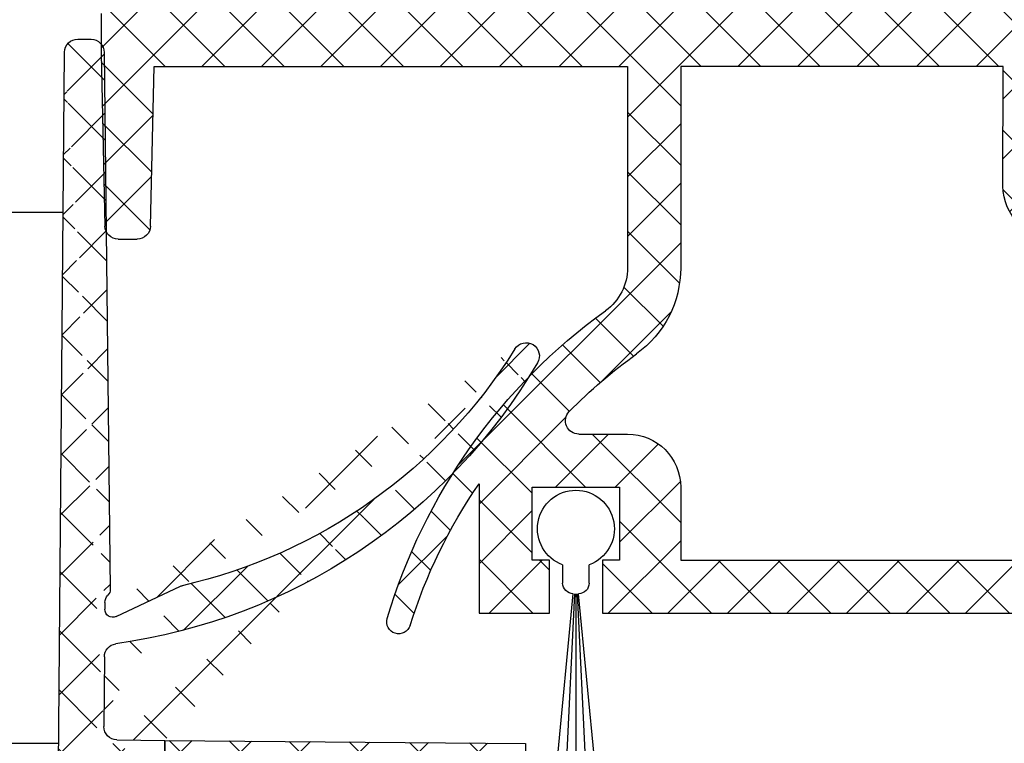
# Model space of a CAD drawing. Units: millimetres. Extents: x 8309 to 9531, y -9137 to 257.
# Drawn here: x 8436 to 8473, y -8816 to -8789 of the extents above; entities that cross this region are included whole.
import ezdxf

# ---------------------------------------------------------------- set-up
doc = ezdxf.new("R2010")
doc.units = ezdxf.units.MM
for name, color, linetype in [('BLOCK 050107-12-3-32 Bürstendichtung 11mm$0$050107', 251, 'Continuous'), ('Block 257035 Fuehrungswinkel Green$0$Block 257035 Fuehrungswinkel Green', 252, 'Continuous'), ('BLOCK 325439-XX-1-20 Seitendichtung$0$325439', 252, 'Continuous'), ('BLOCK 325462-XX-1-20 Seitendichtung ohne LM$0$325462', 252, 'Continuous'), ('Duenn', 255, 'Continuous'), ('Konstruktion', 31, 'Continuous')]:
    doc.layers.add(name, color=color, linetype=linetype)

# ---------------------------------------------------------------- blocks, each defined once
blk = doc.blocks.new('BLOCK 325439-XX-1-20 Seitendichtung$0$325439-XX-1-20 Seitendichtung')
at = {"layer": 'BLOCK 325439-XX-1-20 Seitendichtung$0$325439'}
h = blk.add_hatch(dxfattribs=at)
h.set_pattern_fill('ANSI37', color=1, angle=-1.272221872585407e-14)
h.set_pattern_definition([(44.99999999999999, (10.08495948042945, -69.11716895557583), (-2.245064030267288, 2.245064030267289), []), (135, (10.08495948042945, -69.11716895557583), (-2.245064030267289, -2.245064030267288), [])])
edge = h.paths.add_edge_path()
edge.add_arc((31.90268113024923, 11.59716952216513), 0.5996263546842832, 179.3359445606173, 224.9124662952286)
edge.add_arc((30.91118527506706, 10.60904965442933), 0.8001753992021429, 0.4893928765084719, 44.8946629728364)
edge.add_arc((31.11563416939953, 10.10688714040953), 0.5999688017226891, 244.7828000582971, 360.4887066614799)
edge.add_arc((34.74276741714267, 50.89579701351067), 40.00011685245221, 211.9479455811701, 257.221083044817)
edge.add_line((35.2325346853031, -3.702139089198681), (34.76056999854928, 52.09587071201713))
edge.add_line((31.76072810811821, 52.09025553884021), (31.30309504812841, 11.60411900834515))
edge.add_line((31.71133148504305, 10.6158842831228), (31.71558114647178, 10.11200453644233))
edge.add_line((30.86001692296259, 9.564095848692887), (26.01806360305273, 11.84413818370012))
edge.add_arc((25.76172337691606, 11.29919294863612), 0.6022255563780837, 64.80787996497178, 77.19905430681415)
edge.add_arc((36.96920439395172, 51.08202643617005), 43.99993711561861, 210.5885901734727, 262.0508888331929)
edge.add_arc((30.74602855228023, 6.514500507124467), 0.9999771622018441, 0.4841424144310043, 82.05206621807793)
edge.add_line((31.74597001528173, 6.522950092776227), (31.79040101411011, 1.268928913397758))
edge.add_arc((32.76066433199686, 52.07896106019871), 1.000000008535742, 90.48304804216822, 179.3528602883115)
edge.add_arc((33.76064268074561, 52.08744686934006), 0.9999628003158105, 0.4826742968299164, 90.48460806355303)
edge.add_line((33.75218508993112, 53.08737390226634), (32.75223365301736, 53.07892552992962))
edge.add_arc((-0.04702336230092641, 29.20065552925553), 0.9999893242598128, 31.94751878924856, 210.5894190526942)
edge.add_line((35.23253474116122, -3.702145693023297), (27.23286421581724, -3.769801073720373))
edge.add_line((27.19901062126984, 0.2300637737785394), (27.23283384703314, -3.769801330582482))
edge.add_line((30.79888317457063, 0.2605140778468922), (27.19901062126883, 0.2300637737789657))
h = blk.add_hatch(dxfattribs=at)
h.set_pattern_fill('ANSI37', color=1, angle=-90.00000000000001)
h.set_pattern_definition([(315, (10.08495948042945, -69.11716895557583), (2.245064030267289, 2.245064030267288), []), (44.99999999999999, (10.08495948042945, -69.11716895557583), (-2.245064030267288, 2.245064030267289), [])])
h.paths.add_polyline_path([(35.2325346853031, -3.702139089198681), (31.23266964949264, -3.73597033351983), (31.39181116501135, -22.54874458022337, -0.08084775371370705), (25.71599428732763, -59.38461122351329), (24.30323595049685, -59.39656351233317), (24.27787561868352, -56.39667207568528), (19.47802568010592, -56.43727264866903), (19.03310806977515, -3.839150556872482), (27.23286421581724, -3.769801073720373), (27.19901062126883, 0.2300637737789657), (0, 0), (0.04144356827782758, -4.899803373067698), (0.05072066362754413, -5.999782873299409), (-4.549103326588011, -6.038681549702233), (-4.565186625887691, -4.138762162967396), (-8.565051724728168, -4.172585956255716), (-8.50752460580998, -10.97233851731835), (-4.50765950696951, -10.93851472403367), (-4.52374293193953, -9.03858043666878), (4.075946031446158, -8.965843066347588), (4.033658965193347, -3.966026656262329), (11.03343760028974, -3.906812541395993), (11.02494578980754, -2.907010167023785, -0.4142397460562913), (12.01646222547502, -1.898431745430926), (14.01636501703264, -1.88152009976227, -0.4142210547938106), (15.02480892630317, -2.872955052455183), (15.47816064410107, -56.47110389227056), (7.978436028974542, -56.53453449164954), (8.059636860767561, -66.134197117226), (6.459653553111302, -66.14772843924743, 0.4142322323633432), (5.468208818671791, -67.15615011623905), (5.476642388177815, -68.15611327572248, 0.4142344319518201), (6.485086971252024, -69.14761925927053), (13.68488749923947, -69.08671818234086, 0.4142273706939935), (14.67629020788692, -68.07829686559708), (14.66785663834531, -67.07833370146864, 0.4142344178856749), (13.6594121032878, -66.08682771750662), (12.05950183393814, -66.10035842330944), (12.00366139679362, -59.50059468469772), (21.30332228857058, -59.42193893328478), (21.33380239390134, -63.02181123524679), (28.73351390917529, -62.95921668352641, 0.08602342117757376), (35.39168293876411, -22.51570982745208)])
for p, q in [((33.75218508993112, 53.08737390226634), (32.75223365301736, 53.07892552992962)), ((31.76072810811821, 52.09025553884021), (31.30309504812841, 11.60411900834515)), ((35.2325346853031, -3.702139089198681), (34.76056999854928, 52.09587071201713)), ((30.86001692296259, 9.564095848692887), (26.01806360305273, 11.84413818370012)), ((31.71133148504305, 10.6158842831228), (31.71558114647178, 10.11200453644233)), ((31.74597001528173, 6.522950092776227), (31.79040101411011, 1.268928913397758)), ((27.19901062126883, 0.2300637737789657), (0, 0)), ((0, 0), (0.05072066362754413, -5.999782873299409)), ((30.79888317457063, 0.2605140778468922), (27.19901062126883, 0.2300637737789657)), ((27.23286421581724, -3.769801073720373), (27.19901062126883, 0.2300637737789657)), ((27.19901062126984, 0.2300637737785394), (27.23283384703314, -3.769801330582482)), ((0.01735845100847655, -2.053343344101449), (0.01736753209161179, -2.053334108537456)), ((12.01646223992975, -1.898431745308699), (14.01636498808693, -1.881520100007037)), ((11.03343760028974, -3.906812541395993), (11.02494440039027, -2.906846580861384)), ((15.02480949923029, -2.873022787574882), (15.47816064410107, -56.47110389227056)), ((27.23286421581724, -3.769801073720373), (35.2325346853031, -3.702139089198681)), ((35.23253474116122, -3.702145693023297), (27.23286421581724, -3.769801073720373)), ((35.2325346853031, -3.702139089198681), (31.23266958646263, -3.735962882483364)), ((35.39168388001553, -22.51582110271558), (35.2325346853031, -3.702139089198681)), ((-4.565186625887691, -4.138762162967396), (-8.565051724728168, -4.172585956255716)), ((-8.565051724728168, -4.172585956255716), (-8.50752460580998, -10.97233851731835)), ((-4.549103326588011, -6.038681549702233), (-4.565186625887691, -4.138762162967396)), ((4.033658965193354, -3.966026656262329), (11.03343760028974, -3.906812541395993)), ((4.075946031446158, -8.965843066347588), (4.033658965193354, -3.966026656262329)), ((19.03310806977515, -3.839150556872482), (27.23286421581724, -3.769801073720373)), ((19.47802568010592, -56.43727264866903), (19.03310806977515, -3.839150556872482)), ((31.23266958646263, -3.735962882483364), (31.39181884401022, -22.5496523463171)), ((0.05072066362754413, -5.999782873299409), (-4.549103326588011, -6.038681549702233)), ((-4.52374293193953, -9.03858043666878), (4.075946031446158, -8.965843066347588)), ((-4.50765950696951, -10.93851472403367), (-4.52374293193953, -9.03858043666878)), ((-8.50752460580998, -10.97233851731835), (-4.50765950696951, -10.93851472403367)), ((24.27787561868353, -56.39667207568528), (19.47802568010592, -56.43727264866903)), ((24.30323595049685, -59.39656351233317), (24.27787561868353, -56.39667207568528)), ((15.47816064410107, -56.47110389227056), (7.978436028974542, -56.53453449164954)), ((7.978436028974542, -56.53453449164954), (8.059636860767554, -66.134197117226)), ((25.7159942873277, -59.38461122351328), (24.30323595049685, -59.39656351233317)), ((12.00366139679362, -59.50059468469772), (21.30332228857058, -59.42193893328477)), ((12.05950183393814, -66.10035842330944), (12.00366139679362, -59.50059468469772)), ((21.30332228857058, -59.42193893328477), (21.33380239390134, -63.02181123524679)), ((21.33380239390134, -63.02181123524679), (28.73351390917649, -62.9592166835264)), ((8.059636860767554, -66.134197117226), (6.459666992788684, -66.14772832567542)), ((13.65941209939227, -66.08682771753956), (12.05950183393814, -66.10035842330944)), ((5.468208818609568, -67.15615010886177), (5.476642415984301, -68.15611657207592)), ((14.6762902079099, -68.07829686832156), (14.66785667337079, -67.07833785542425)), ((6.485086927127654, -69.14761925964376), (13.68483203373124, -69.08671865150791))]:
    blk.add_line(p, q, dxfattribs=at)
for centre, radius, start, end in [((32.76066433199686, 52.07896106019871), 1.000000008535742, 90.48304804216822, 179.3528602883115), ((33.76064268074561, 52.08744686934006), 0.9999628003158105, 0.4826742968299164, 90.48460806355303), ((-0.04702336230092641, 29.20065552925553), 0.9999893242598128, 31.94751878924856, 210.5894190526942), ((34.74276741714267, 50.89579701351067), 40.00011685245221, 211.9479455811701, 257.221083044817), ((36.96920439395172, 51.08202643617005), 43.99993711561861, 210.5885901734727, 262.0508888331929), ((25.76172337691606, 11.29919294863612), 0.6022255563780837, 64.80787996497178, 77.19905430681415), ((31.90268113024923, 11.59716952216513), 0.5996263546842832, 179.3359445606173, 224.9124662952286), ((30.91118527506706, 10.60904965442933), 0.8001753992021429, 0.4893928765084719, 44.8946629728364), ((31.11563416939953, 10.10688714040953), 0.5999688017226891, 244.7828000582971, 0.4887066614798434), ((30.74602855228023, 6.514500507124467), 0.9999771622018441, 0.4841424144310043, 82.05206621807793), ((30.79039727541386, 1.260517189850361), 1.00003911648425, 270.4861930239257, 0.4819430892507233), ((12.02494813908561, -2.898434857310349), 1.000039116484117, 90.48619302392572, 180.4819430892507), ((14.02488217593782, -2.881446632580264), 0.9999628058229112, 0.4826744275269539, 90.48802296958068), ((-84.60661350192231, -23.53045537140677), 116.0025787699903, 341.996163298703, 0.4844421911950244), ((-84.60395349672808, -23.53078007760267), 119.9999297131943, 340.8179665394664, 0.4846132756461107), ((6.468109885543967, -67.14763004718225), 0.9999373655928891, 90.48377817091199, 180.4882000605631), ((13.66791667749656, -67.08676707532504), 0.9999755232488426, 0.4829762661961175, 90.4872942336995), ((6.476582349021541, -68.14767990186556), 0.999975523243824, 180.4834031633012, 270.4872942338298), ((13.67640196530282, -68.0868295386008), 0.9999246492443936, 270.4830494620134, 0.4889287695222871)]:
    blk.add_arc(centre, radius, start, end, dxfattribs=at)
blk = doc.blocks.new('BLOCK 325439-XX-1-20 Seitendichtung')
at = {"layer": 'BLOCK 325439-XX-1-20 Seitendichtung$0$325439', "xscale": 0.5, "yscale": 0.5, "zscale": 0.5}
blk.add_blockref('BLOCK 325439-XX-1-20 Seitendichtung$0$325439-XX-1-20 Seitendichtung', (0, 0), dxfattribs=at)
blk = doc.blocks.new('XREF Green VP FF NSK')
blk.add_blockref('BLOCK 325439-XX-1-20 Seitendichtung', (32.49940276145935, 7.450580596923828e-06))
blk = doc.blocks.new('BLOCK 325462-XX-1-20 Seitendichtung ohne LM$0$BLOCK 325462-XX-1-20 Seitendichtung ohne LM')
at = {"layer": 'BLOCK 325462-XX-1-20 Seitendichtung ohne LM$0$325462'}
h = blk.add_hatch(dxfattribs=at)
h.set_pattern_fill('ANSI37', color=1)
h.set_pattern_definition([(45, (-3398.122130149588, -4086.885954416153), (-2.245064030267288, 2.245064030267288), []), (135, (-3398.122130149588, -4086.885954416153), (-2.245064030267288, -2.245064030267288), [])])
h.paths.add_polyline_path([(24.99884366989136, 0), (24.99896287918091, -4.999995231628418), (20.59900760650635, -5.000099539756775), (20.59900760650635, -4.600107680844217, 0.4141962741535472), (19.99896627952861, -4.000127315548291), (17.19894893198101, -4.000186920824279, 0.414215641400362), (16.59899950027543, -4.600197107916855), (16.59911871296402, -9.400340718919477, 0.414199016941512), (17.19909907725525, -10.00018417835207), (19.99911774827921, -10.00012457304998, 0.414222914636478), (20.59906721115112, -9.400099515912292), (20.59906721115112, -9.000107645988464), (24.99908208847046, -9.000003337860107), (24.99920129776001, -13.99999856948853), (3.999233245849613, -14.00050520896912), (4.000008106231693, -46.20051383972169), (0, -46.20060324668884), (0.0001192092895507812, -52.20060050487518), (4.000127315521237, -52.20051109790803), (4.000067710876461, -50.20050704479218), (6.000084438233806, -50.20046234176483, 0.4142157446924393), (8.000016212882095, -48.20042626070391), (7.9999566078186, -46.20040953159332), (9.999990463256836, -46.20036482810974), (9.999871253967282, -42.20035672187805), (8.699893951416012, -42.20038652420044), (8.699774742126465, -36.70039772987366), (15.29973745346069, -36.70023381710053), (15.29985666275024, -42.2002375125885), (13.99987936019897, -42.2002673149109), (13.99999856948853, -46.20026051998139), (59.1999888420105, -46.19917273521423), (59.19986963272095, -42.19917953014374), (57.89989233016968, -42.19920933246612), (57.89977312088013, -36.69920563697815), (64.49973583221436, -36.69904172420502), (64.49991464614868, -42.19904541969299), (63.19987773895264, -42.19907522201538), (63.19999694824219, -46.19908332824707), (68.49998235702515, -46.19894921779633), (68.49974393844604, -36.44241392612406, -0.07465781984208601), (73.70036893301094, -47.12310601834919, 0.9920394793956665), (75.4219859085812, -46.59790259711878, 0.1660584306445159), (58.96067264300243, -23.40370160786268, -0.2410863308083043), (57.2993755378385, -20.15886836351279), (57.29901790618896, -4.999220371246338), (92.99898147583008, -4.998356103897095), (93.27208995831587, -17.02104509426891, 0.4075661011471), (94.27194610713917, -17.99832284350981), (95.70402807753385, -17.99829304203587, 0.4075889368116749), (96.70376850144972, -17.02092370267241), (96.99898958206177, -3.998264670372049), (96.9988703708865, -0.9982111350752998, 0.4142094431863011), (95.99883272869263, 0.001713632317990044)])
h.paths.add_polyline_path([(53.29900979995728, -4.999324679374695), (53.29936742830311, -20.15881899172403, 0.241090764816257), (56.62203020079077, -26.64880587862474, -0.04185142571202401), (61.69957023071839, -30.99654716756817, -0.6658584281598436), (60.98800898701508, -32.69913792610141), (57.29965735948248, -32.69922733342892, 0.4142205106592035), (53.29972505971327, -36.69944845395786), (53.29990386962891, -42.19931364059449), (19.29986476898193, -42.20013320446014), (19.2997455600042, -36.7001577415737, 0.4142137906203593), (15.29965191789725, -32.70024061252731), (7.999658584594723, -32.70040452480317), (7.999300956726071, -18.00040900707245), (24.99932049102139, -18.00000667572059, 0.4142138077647364), (28.99920940064489, -13.99978282466516), (28.9989709854126, -4.999905824661255)], flags=16)
for p, q in [((96.99887037277222, -0.9982585906982422), (96.99898958206177, -3.998264670372009)), ((96.99898958206177, -3.998264670372009), (96.70376777648926, -17.02095568180084)), ((28.9989709854126, -4.999905824661255), (53.29900979995728, -4.999324679374695)), ((28.9992094039917, -13.99990916252136), (28.9989709854126, -4.999905824661255)), ((53.29900979995728, -4.999324679374695), (53.29936742782593, -20.1587975025177)), ((92.99898147583008, -4.998356103897095), (57.29901790618896, -4.999220371246338)), ((57.29901790618896, -4.999220371246338), (57.29937553405762, -20.15870809555054)), ((93.27208995819092, -17.02104508876801), (92.99898147583008, -4.998356103897095)), ((95.70401906967163, -17.99829304218292), (94.27189826965332, -17.99832284450531)), ((60.98800897598267, -32.69913792610168), (57.29967355728149, -32.69922733306885)), ((53.29972505569458, -36.6993248462677), (53.29990386962891, -42.19931364059448)), ((64.49973583221436, -36.69904172420502), (57.89977312088013, -36.69920563697815)), ((57.89977312088013, -36.69920563697815), (57.89989233016968, -42.19920933246613)), ((64.49991464614868, -42.19904541969299), (64.49973583221436, -36.69904172420502)), ((68.49974393844604, -36.44241392612457), (68.49998235702515, -46.19894921779633)), ((53.29990386962891, -42.19931364059448), (19.29986476898193, -42.20013320446014)), ((57.89989233016968, -42.19920933246613), (59.19986963272095, -42.19917953014374)), ((59.19986963272095, -42.19917953014374), (59.1999888420105, -46.19917273521423)), ((63.19987773895264, -42.19907522201538), (64.49991464614868, -42.19904541969299)), ((63.19999694824219, -46.19908332824707), (63.19987773895264, -42.19907522201538)), ((59.1999888420105, -46.19917273521423), (13.99999856948853, -46.20026051998138)), ((68.49998235702515, -46.19894921779633), (63.19999694824219, -46.19908332824707))]:
    blk.add_line(p, q, dxfattribs=at)
for centre, radius, start, end in [((24.99915469603729, -13.99995197097269), 4.000054708183857, 270.0023750352838, 0.0006131775334408499), ((94.27190137440994, -16.99825164244612), 1.000071202064132, 181.3059883801146, 269.9998221231602), ((95.70400726724256, -16.9982753047334), 1.000017737519002, 270.0006762172842, 358.7004217362469), ((61.29934681461236, -20.15863026381703), 7.999979388535398, 180.0011977620395, 234.2205798533781), ((61.29925710753014, -20.15869385682709), 3.999881573498319, 180.0002039607086, 234.2208465216476), ((33.23549295304838, -59.09982837040116), 43.99998109008553, 16.50712429438476, 54.2207781381891), ((33.23500459259049, -59.10029801338715), 40.00065385179551, 44.63455217033134, 54.22059945125657), ((60.9879641804946, -31.69913295054175), 1.000004976563472, 270.0025665794849, 44.63463211135192), ((57.29975432205356, -36.699256599195), 4.000029266941284, 90.00115686172742, 180.0009775601424), ((35.53392224096388, -59.10056343068754), 40.00171420278558, 17.4229892406211, 34.50161478027434), ((74.55907858838873, -46.85362433434966), 0.9000014723600579, 197.4228743186521, 16.50645369681662)]:
    blk.add_arc(centre, radius, start, end, dxfattribs=at)
blk = doc.blocks.new('BLOCK 325462-XX-1-20 Seitendichtung ohne LM')
at = {"layer": 'BLOCK 325462-XX-1-20 Seitendichtung ohne LM$0$325462', "xscale": 0.5, "yscale": 0.5, "zscale": 0.5}
blk.add_blockref('BLOCK 325462-XX-1-20 Seitendichtung ohne LM$0$BLOCK 325462-XX-1-20 Seitendichtung ohne LM', (0, 0), dxfattribs=at)
blk = doc.blocks.new('BLOCK 050107-12-3-32 Bürstendichtung 11mm$0$BLOCK 050107-12-3-32 Bürstendichtung 11mm')
at = {"layer": 'BLOCK 050107-12-3-32 Bürstendichtung 11mm$0$050107'}
for p, q in [((-0.5000084638595581, -2.049999433511516), (-0.5000084638595581, -1.361062872165462)), ((0.5000084638595581, -1.361062872165462), (0.5000084638595581, -2.049999433511516)), ((-0.7835477590560913, -9.549999791062657), (-0.1000016927719116, -2.449998754018566)), ((-0.05000084638596541, -2.450003202066461), (-0.3917738795280455, -9.549999791062657)), ((-1.887379141862766e-14, -2.449998754018513), (-1.887379141862766e-14, -9.549999791062657)), ((0.05007535219191561, -2.450003202066459), (0.3916397690773011, -9.549999791062657)), ((0.783279538154602, -9.549999791062657), (0.1001507043838501, -2.449998754018566)), ((0.7835626602172853, -9.549999791062657), (-0.783562660217285, -9.549999791062657))]:
    blk.add_line(p, q, dxfattribs=at)
for centre, radius, start, end in [((0, 0), 1.450000208937343, 290.171624610736, 249.828375389264), ((-0.09996610522284755, -2.049956394649598), 0.4000423609518949, 180.0061642100553, 269.9949029988654), ((0.1000169837504927, -2.050007274124823), 0.399991480185911, 269.997809681998, 0.001123109072933086)]:
    blk.add_arc(centre, radius, start, end, dxfattribs=at)
blk = doc.blocks.new('BLOCK 050107-12-3-32 Bürstendichtung 11mm')
at = {"layer": 'BLOCK 050107-12-3-32 Bürstendichtung 11mm$0$050107'}
blk.add_blockref('BLOCK 050107-12-3-32 Bürstendichtung 11mm$0$BLOCK 050107-12-3-32 Bürstendichtung 11mm', (0, 0), dxfattribs=at)
blk = doc.blocks.new('XREF Green VP Seitendichtung ohne LM')
for name, p in [('BLOCK 325462-XX-1-20 Seitendichtung ohne LM', (9.87855355560896e-05, 4.351434290583711e-05)), ('BLOCK 050107-12-3-32 Bürstendichtung 11mm', (30.60005758451643, -19.91473739844059))]:
    blk.add_blockref(name, p)
blk = doc.blocks.new('Block 257035 Fuehrungswinkel Green$0$BLOCK 257035 Fuehrungswinkel Green')
at = {"layer": 'Block 257035 Fuehrungswinkel Green$0$Block 257035 Fuehrungswinkel Green', "color": 8}
for p, q in [((-50.090195972899, -7.000245753528187), (-52.30313538746327, -7.000302374465662)), ((-107.3026060982177, -27.00172126303454), (-50.25936499437736, -27.0002478372343))]:
    blk.add_line(p, q, dxfattribs=at)
blk = doc.blocks.new('Block 257035 Fuehrungswinkel Green')
at = {"layer": 'Block 257035 Fuehrungswinkel Green$0$Block 257035 Fuehrungswinkel Green', "xscale": -1}
blk.add_blockref('Block 257035 Fuehrungswinkel Green$0$BLOCK 257035 Fuehrungswinkel Green', (-0.1693557135055244, 1.004668568320497), dxfattribs=at)
blk = doc.blocks.new('Flex_Green_Flügel_links')
at = {"layer": 'Duenn', "xscale": -1}
blk.add_blockref('Block 257035 Fuehrungswinkel Green', (-120.5928633639096, 63.0037433565976), dxfattribs=at)
at = {"layer": 'Konstruktion', "xscale": -1}
for name, p in [('XREF Green VP Seitendichtung ohne LM', (-120.5928633705798, 65.0065102180124)), ('XREF Green VP FF NSK', (-120.5930217607593, 36.99999987084136))]:
    blk.add_blockref(name, p, dxfattribs=at)

msp = doc.modelspace()

# ---------------------------------------------------------------- block references
msp.add_blockref('Flex_Green_Flügel_links', (8608.094873663145, -8852.798582072408))

doc.saveas('drawing.dxf')
